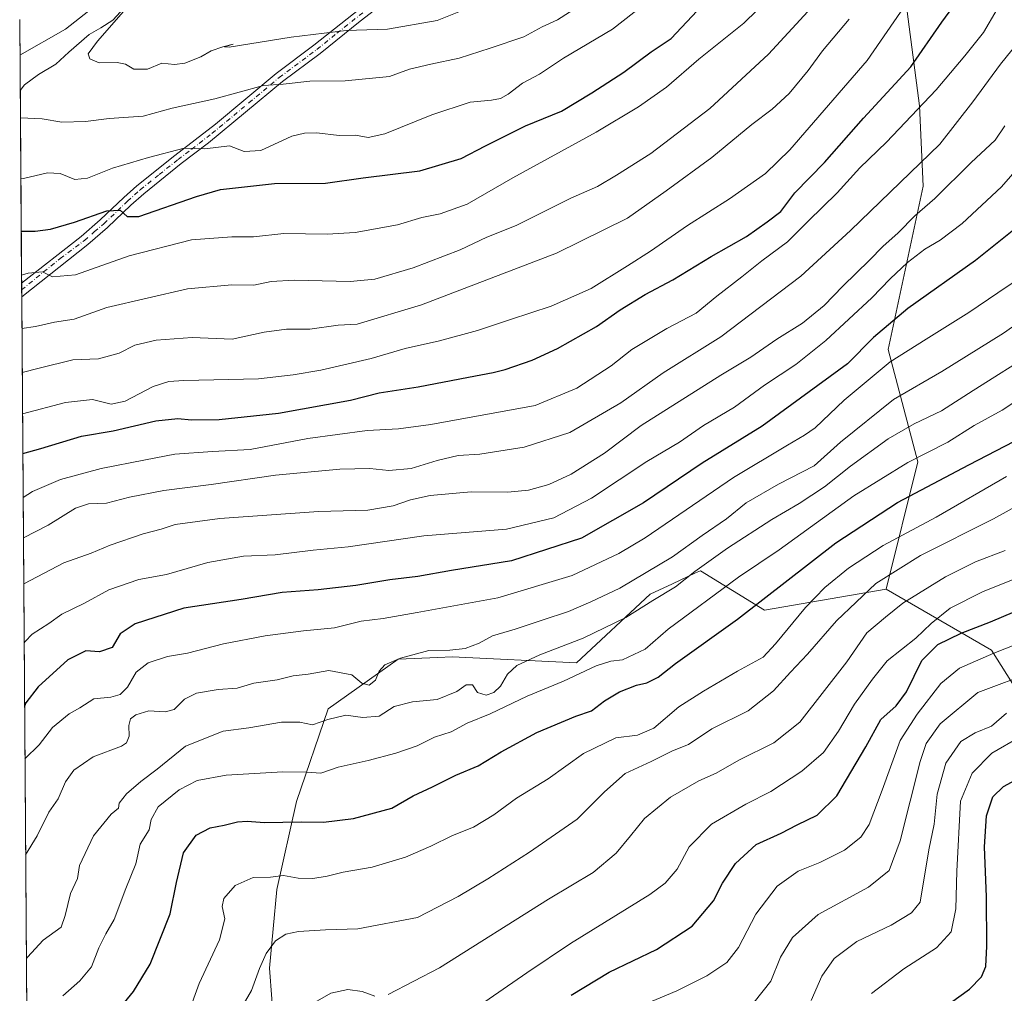
# Model space of a CAD drawing. Units: metres. Extents: x 549525 to 554886, y 4719356 to 4721684.
# Drawn here: x 549536 to 549821, y 4719897 to 4720179 of the extents above; entities that cross this region are included whole.
import ezdxf

# ---------------------------------------------------------------- set-up
doc = ezdxf.new("R2010")
doc.units = ezdxf.units.M
doc.header["$MEASUREMENT"] = 0
doc.linetypes.add('DGN Style 4', pattern=[2.6384748266838614, 1.318413404963828, -0.6592067024819142, 0.001648016756204785, -0.6592067024819142])
for name, color, linetype, lineweight in [('Arbolado forestal CxS', 92, 'Continuous', 0), ('Camino Cxs', 7, 'Continuous', 0), ('Camino eje', 30, 'DGN Style 4', 13), ('Comarca CxS', 21, 'Continuous', 0), ('Comunidad Autónoma CxS', 142, 'Continuous', 0), ('Curva de nivel maestra', 30, 'Continuous', 30), ('Curva de nivel normal', 30, 'Continuous', 0), ('Espacio natural protegido CxS', 121, 'Continuous', 0), ('Municipio CxS', 4, 'Continuous', 0), ('Provincia CxS', 1, 'Continuous', 0)]:
    doc.layers.add(name, color=color, linetype=linetype, lineweight=lineweight)

# ---------------------------------------------------------------- blocks, each defined once
blk = doc.blocks.new('*U11')
at = {"layer": 'Arbolado forestal CxS', "color": 92, "linetype": 'Continuous', "lineweight": 0}
blk.add_polyline3d([(549951.4967, 4719891.9465, 772.9113000000071), (549928.7182999998, 4719917.0033, 785.5421999999963), (549903.6621000003, 4719926.1151, 791.5810999999959), (549869.4943000004, 4719931.810500001, 802.5684000000037), (549836.4654999999, 4719965.978700001, 826.6613000000071), (549817.1041000001, 4719996.729900001, 847.6214000000037), (549786.5768999998, 4720014.3485, 864.9783000000025), (549795.7751000002, 4720051.1645, 880.9698999999965), (549787.1507000001, 4720083.644900001, 898.5544999999984), (549797.3059, 4720130.831900001, 913.7087000000029), (549796.2522999998, 4720154.084899999, 922.1937999999938), (549792.6964999996, 4720181.357100001, 931.5295000000042)], dxfattribs=at)

msp = doc.modelspace()

# ---------------------------------------------------------------- linework, layer by layer
at = {"layer": 'Arbolado forestal CxS', "color": 92, "linetype": 'Continuous', "lineweight": 0, "extrusion": (0.0003115034673723332, -0.04364368503860048, 0.9990471118630199), "elevation": -204887.0227512642, "flags": 128}
msp.add_lwpolyline([(583211.0708178591, 4711607.860059657), (583211.0708178591, 4711684.180726783)], dxfattribs=at)
at = {"layer": 'Arbolado forestal CxS', "color": 92, "linetype": 'Continuous', "lineweight": 0, "extrusion": (0.002600339494666584, -0.3642672740858689, 0.9312908199185488), "elevation": -1717069.603701449, "flags": 128}
msp.add_lwpolyline([(583216.3742638566, 4392365.461196314), (583216.3742638566, 4392367.597210803)], dxfattribs=at)
at = {"layer": 'Arbolado forestal CxS', "color": 92, "linetype": 'Continuous', "lineweight": 0, "extrusion": (0.002576736289530372, -0.359358298958658, 0.9331961066140568), "elevation": -1693909.916941345, "flags": 128}
msp.add_lwpolyline([(583366.4964600109, 4401326.742390641), (583366.4964600109, 4401328.939305829)], dxfattribs=at)
at = {"layer": 'Arbolado forestal CxS', "color": 92, "linetype": 'Continuous', "lineweight": 0, "extrusion": (0.00198975091553763, -0.2787919334959201, 0.9603494669696551), "elevation": -1313925.651365715, "flags": 128}
msp.add_lwpolyline([(583209.2912629332, 4528981.184278551), (583209.291262933, 4529325.631311471)], dxfattribs=at)
at = {"layer": 'Arbolado forestal CxS', "color": 92, "linetype": 'Continuous', "lineweight": 0}
for points in [[(549812.6029000003, 4720234.9005, 940.110400000005), (549809.1518999999, 4720231.751300001, 939.4916999999988), (549796.7647000002, 4720208.725099999, 936.5892000000023), (549792.6964999996, 4720181.357100001, 931.5295000000042), (549796.2522999998, 4720154.084899999, 922.1937999999938), (549797.3059, 4720130.831900001, 913.7087000000029), (549787.1507000001, 4720083.644900001, 898.5544999999984), (549795.7751000002, 4720051.1645, 880.9698999999965), (549786.5768999998, 4720014.3485, 864.9783000000025)], [(549812.6029000003, 4720234.9005, 940.110400000005), (549809.1518999999, 4720231.751300001, 939.4916999999988), (549796.7647000002, 4720208.725099999, 936.5892000000023), (549792.6964999996, 4720181.357100001, 931.5295000000042), (549796.2522999998, 4720154.084899999, 922.1937999999938), (549797.3059, 4720130.831900001, 913.7087000000029), (549787.1507000001, 4720083.644900001, 898.5544999999984), (549795.7751000002, 4720051.1645, 880.9698999999965), (549786.5768999998, 4720014.3485, 864.9783000000025)], [(549792.6964999996, 4720181.357100001, 931.5295000000042), (549796.2522999998, 4720154.084899999, 922.1937999999938), (549797.3059, 4720130.831900001, 913.7087000000029), (549787.1507000001, 4720083.644900001, 898.5544999999984), (549795.7751000002, 4720051.1645, 880.9698999999965), (549786.5768999998, 4720014.3485, 864.9783000000025), (549751.3872999996, 4720008.306100001, 875.4688000000025), (549732.9040999999, 4720019.681700001, 887.1984999999986), (549731.4720999999, 4720019.018100001, 887.2752999999939), (549724.7729000002, 4720015.9133, 887.7973000000056), (549718.3309000004, 4720012.9275, 888.4266999999963), (549697.0034999996, 4719993.0233, 883.0892000000023), (549661.1039000005, 4719994.801899999, 889.773199999996), (549656.9505000003, 4719994.613100001, 890.1152000000002), (549645.4637000002, 4719994.0911, 890.8107000000019), (549625.2172999998, 4719979.773499999, 886.6094000000012), (549616.0586999999, 4719952.977499999, 877.540599999993), (549610.4167, 4719927.509500001, 869.2038000000031), (549608.2843000004, 4719904.779300001, 865.0114999999934), (549609.5670999996, 4719887.045299999, 862.0041999999958)], [(549538.9419, 4719768.055199999, 847.7796999999991), (549536.0081000002, 4720179.1216, 948.7097999999969)], [(549609.5670999996, 4719887.045299999, 862.0041999999958), (549608.2843000004, 4719904.779300001, 865.0114999999934), (549610.4167, 4719927.509500001, 869.2038000000031), (549616.0586999999, 4719952.977499999, 877.540599999993), (549625.2172999998, 4719979.773499999, 886.6094000000012), (549645.4637000002, 4719994.0911, 890.8107000000019), (549656.9505000003, 4719994.613100001, 890.1152000000002), (549661.1039000005, 4719994.801899999, 889.773199999996), (549697.0034999996, 4719993.0233, 883.0892000000023), (549718.3309000004, 4720012.9275, 888.4266999999963), (549724.7729000002, 4720015.9133, 887.7973000000056), (549731.4720999999, 4720019.018100001, 887.2752999999939), (549732.9040999999, 4720019.681700001, 887.1984999999986), (549751.3872999996, 4720008.306100001, 875.4688000000025), (549786.5768999998, 4720014.3485, 864.9783000000025), (549817.1041000001, 4719996.729900001, 847.6214000000037), (549836.4654999999, 4719965.978700001, 826.6613000000071), (549869.4943000004, 4719931.810500001, 802.5684000000037), (549903.6621000003, 4719926.1151, 791.5810999999959), (549928.7182999998, 4719917.0033, 785.5421999999963), (549951.4967, 4719891.9465, 772.9113000000071)], [(549786.5768999998, 4720014.3485, 864.9783000000025), (549751.3872999996, 4720008.306100001, 875.4688000000025), (549732.9040999999, 4720019.681700001, 887.1984999999986), (549731.4720999999, 4720019.018100001, 887.2752999999939), (549724.7729000002, 4720015.9133, 887.7973000000056), (549718.3309000004, 4720012.9275, 888.4266999999963), (549697.0034999996, 4719993.0233, 883.0892000000023), (549661.1039000005, 4719994.801899999, 889.773199999996), (549656.9505000003, 4719994.613100001, 890.1152000000002), (549645.4637000002, 4719994.0911, 890.8107000000019), (549625.2172999998, 4719979.773499999, 886.6094000000012), (549616.0586999999, 4719952.977499999, 877.540599999993), (549610.4167, 4719927.509500001, 869.2038000000031), (549608.2843000004, 4719904.779300001, 865.0114999999934), (549609.5670999996, 4719887.045299999, 862.0041999999958)], [(549786.5768999998, 4720014.3485, 864.9783000000025), (549751.3872999996, 4720008.306100001, 875.4688000000025), (549732.9040999999, 4720019.681700001, 887.1984999999986), (549731.4720999999, 4720019.018100001, 887.2752999999939), (549724.7729000002, 4720015.9133, 887.7973000000056), (549718.3309000004, 4720012.9275, 888.4266999999963), (549697.0034999996, 4719993.0233, 883.0892000000023), (549661.1039000005, 4719994.801899999, 889.773199999996), (549656.9505000003, 4719994.613100001, 890.1152000000002), (549645.4637000002, 4719994.0911, 890.8107000000019), (549625.2172999998, 4719979.773499999, 886.6094000000012), (549616.0586999999, 4719952.977499999, 877.540599999993), (549610.4167, 4719927.509500001, 869.2038000000031), (549608.2843000004, 4719904.779300001, 865.0114999999934), (549609.5670999996, 4719887.045299999, 862.0041999999958)], [(549878.7281, 4719622.0833, 790.298299999995), (549888.3772999998, 4719616.2777, 785.3122000000003), (549905.0774999997, 4719607.8661, 777.630099999995), (549919.2937000003, 4719605.733100001, 772.9404999999971), (549941.6948999995, 4719608.945499999, 765.3656000000047), (549951.4945, 4719637.967300001, 763.7204999999958), (549953.7729000002, 4719690.3575, 762.1198000000004), (549967.4402999999, 4719741.608700001, 757.2038000000031), (549967.4408999998, 4719795.137900001, 764.1515000000073), (549966.3025000002, 4719854.3621, 763.5019999999931), (549951.4967, 4719891.9465, 772.9113000000071), (549928.7182999998, 4719917.0033, 785.5421999999963), (549903.6621000003, 4719926.1151, 791.5810999999959), (549869.4943000004, 4719931.810500001, 802.5684000000037), (549836.4654999999, 4719965.978700001, 826.6613000000071), (549817.1041000001, 4719996.729900001, 847.6214000000037), (549786.5768999998, 4720014.3485, 864.9783000000025)]]:
    msp.add_polyline3d(points, dxfattribs=at)
at = {"layer": 'Camino Cxs', "color": 7, "linetype": 'Continuous', "lineweight": 0, "extrusion": (0.003143982803913127, -0.4394287063710979, 0.8982719673846848), "elevation": -2071570.480948769, "flags": 128}
msp.add_lwpolyline([(583292.5671628239, 4236707.435575286), (583292.5671628239, 4236711.932435403)], dxfattribs=at)
at = {"layer": 'Camino Cxs', "color": 7, "linetype": 'Continuous', "lineweight": 0}
for points in [[(549642.3601000002, 4720184.670100001, 968.4985000000015), (549634.4401000004, 4720178.5801, 968.1496000000043), (549622.9200999998, 4720169.2301, 967.3139999999986), (549612.0100999996, 4720161.120100001, 963.7988999999944), (549590.6401000004, 4720143.390100001, 961.0075999999973), (549582.7200999996, 4720137.4001, 954.5417000000016), (549571.8701, 4720128.690099999, 953.7860999999976), (549568.2001, 4720125.390100001, 958.1465000000027), (549561.3601000002, 4720118.9101, 954.5282000000008), (549555.7001, 4720114.020099999, 950.4082999999956), (549536.5811000001, 4720098.836300001, 944.8264000000055), (549536.5521999998, 4720102.875600001, 946.8025000000052), (549553.8101000004, 4720116.370100001, 953.5687999999938), (549559.3300999999, 4720121.1501, 964.2228000000032), (549566.1501000002, 4720127.610099999, 957.3233999999939), (549569.9101, 4720130.9901, 955.518200000006), (549580.8701, 4720139.780099999, 956.7271999999939), (549592.6001000004, 4720148.840100001, 965.3432999999932), (549610.1401000004, 4720163.4901, 964.4775999999983), (549621.0701000001, 4720171.610099999, 972.9719000000041), (549640.3800999997, 4720186.960100001, 970.639599999995)], [(549536.5521999998, 4720102.875600001, 946.8025000000052), (549553.8101000004, 4720116.370100001, 953.5687999999938), (549559.3300999999, 4720121.1501, 964.2228000000032), (549566.1501000002, 4720127.610099999, 957.3233999999939), (549569.9101, 4720130.9901, 955.518200000006), (549580.8701, 4720139.780099999, 956.7271999999939), (549592.6001000004, 4720148.840100001, 965.3432999999932), (549610.1401000004, 4720163.4901, 964.4775999999983), (549621.0701000001, 4720171.610099999, 972.9719000000041), (549640.3800999997, 4720186.960100001, 970.639599999995)], [(549642.3601000002, 4720184.670100001, 968.4985000000015), (549634.4401000004, 4720178.5801, 968.1496000000043), (549622.9200999998, 4720169.2301, 967.3139999999986), (549612.0100999996, 4720161.120100001, 963.7988999999944), (549590.6401000004, 4720143.390100001, 961.0075999999973), (549582.7200999996, 4720137.4001, 954.5417000000016), (549571.8701, 4720128.690099999, 953.7860999999976), (549568.2001, 4720125.390100001, 958.1465000000027), (549561.3601000002, 4720118.9101, 954.5282000000008), (549555.7001, 4720114.020099999, 950.4082999999956), (549536.5811000001, 4720098.836300001, 944.8264000000055)]]:
    msp.add_polyline3d(points, dxfattribs=at)
at = {"layer": 'Camino eje', "color": 30, "linetype": 'DGN Style 4', "lineweight": 13}
msp.add_polyline3d([(549536.5663999999, 4720100.886399999, 945.7511999999989), (549547.7251000004, 4720109.960100001, 948.6456000000036), (549554.7550999997, 4720115.1951, 951.9152999999933), (549557.5850999998, 4720117.640100001, 954.3604999999952), (549560.3450999996, 4720120.030099999, 958.9802999999956), (549567.1750999996, 4720126.5001, 957.8882000000013), (549570.8901000004, 4720129.840100001, 954.7531000000017), (549576.3701, 4720134.235099999, 954.6410999999936), (549581.7950999998, 4720138.590100001, 955.6160999999993), (549585.7550999997, 4720141.585100001, 958.9729999999981), (549591.6201, 4720146.1151, 963.5408000000025), (549602.3051000005, 4720154.9801, 961.3252000000066), (549611.0751, 4720162.3051, 964.059500000003), (549621.9951, 4720170.420100001, 970.1129999999977), (549627.7550999997, 4720175.095100001, 969.3974000000018), (549637.4101, 4720182.770099999, 969.0227000000014)], dxfattribs=at)
at = {"layer": 'Comarca CxS', "color": 21, "linetype": 'Continuous', "lineweight": 0, "flags": 128}
msp.add_lwpolyline([(552958.7900003991, 4719381.45998277), (551779.1504528165, 4719372.804922069), (551320.2338791568, 4719369.437884975), (551153.9845868999, 4719368.218056083), (549541.8800003724, 4719356.389982769), (549541.4943000008, 4719410.427999998), (549536.0085047114, 4720179.060852263)], dxfattribs=at)
at = {"layer": 'Comunidad Autónoma CxS', "color": 142, "linetype": 'Continuous', "lineweight": 0, "flags": 128}
msp.add_lwpolyline([(552958.7900003991, 4719381.45998277), (551779.1504528165, 4719372.804922069), (551320.2338791568, 4719369.437884975), (551153.9845868999, 4719368.218056083), (549541.8800003724, 4719356.389982769), (549541.4943000008, 4719410.427999998), (549536.0085047114, 4720179.060852263)], dxfattribs=at)
at = {"layer": 'Curva de nivel maestra', "color": 30, "linetype": 'Continuous', "lineweight": 30, "flags": 128}
for points, elevation in [([(549536.4450000003, 4720117.908), (549540.4900000002, 4720117.860099999), (549544.9000000004, 4720118.420100001), (549551.9000000004, 4720120.460100001), (549561.1699999999, 4720123.770099999), (549565.04, 4720123.9001), (549567.1100000005, 4720122.0701), (549570.4199999999, 4720122.1501), (549587.0999999996, 4720127.870100001), (549594.0800000001, 4720129.890100001), (549609.7300000004, 4720131.620100001), (549624.5, 4720131.720100001), (549635.3899999997, 4720133.270099999), (549651.7199999997, 4720135.290100001), (549663.7400000002, 4720138.870100001), (549670.75, 4720142.590100001), (549682.3399999999, 4720148.3201), (549692.75, 4720152.600099999), (549701.4400000004, 4720157.880100001), (549710.7800000003, 4720163.800100001), (549718.6799999997, 4720169.700099999), (549724.4000000004, 4720173.550100001), (549750.0999999996, 4720200.9901)], 950), ([(549536.9041999998, 4720053.5635), (549542.0899999999, 4720054.9801), (549553.8399999999, 4720058.5801), (549563.0899999999, 4720060.1601), (549575.3399999999, 4720063.020099999), (549581.75, 4720063.7401), (549585.7300000004, 4720063.270099999), (549593.6799999997, 4720063.4301), (549610.8300000001, 4720065.210100001), (549624.7599999999, 4720067.770099999), (549631.7300000004, 4720069.0101), (549639.9699999997, 4720071.100099999), (549651.2599999999, 4720072.8301), (549665.8099999996, 4720075.670100001), (549672.9400000004, 4720077.020099999), (549676.4400000004, 4720077.890100001), (549684.2400000002, 4720080.5701), (549691.54, 4720083.940099999), (549702.8499999996, 4720090.3101), (549709.6399999997, 4720095.130100001), (549716.9100000003, 4720099.5701), (549724.8700000001, 4720103.790100001), (549736.0300000003, 4720110.5801), (549746.2100000001, 4720116.370100001), (549752.2300000004, 4720120.5801), (549756.0999999996, 4720123.5701), (549760.2100000001, 4720129.0001), (549768.7300000004, 4720137.7601), (549780.0199999996, 4720150.520099999), (549793.79, 4720165.370100001), (549802.7400000002, 4720178.300100001), (549808.6200000001, 4720186.370100001)], 925), ([(549824.0599999996, 4720118.620100001), (549812.4900000002, 4720109.340100001), (549792.9100000003, 4720095.5101), (549782.9800000004, 4720087.120100001), (549775.4299999997, 4720079.520099999), (549750.7800000003, 4720061.520099999), (549733.3600000005, 4720050.8201), (549716.4199999999, 4720039.2601), (549698.4800000004, 4720029.0801), (549678.29, 4720022.520099999), (549660.9000000004, 4720019.710100001), (549651.1600000003, 4720018.020099999), (549643.04, 4720017.030099999), (549633.2100000001, 4720015.420100001), (549622.3200000003, 4720014.190099999), (549611.8799999999, 4720013.420100001), (549600.0899999999, 4720011.380100001), (549583.4800000004, 4720008.8101), (549569.4299999997, 4720004.350099999), (549565.0999999996, 4720001.4001), (549562.7699999996, 4719997.4901), (549559.0999999996, 4719996.170100001), (549555.1200000001, 4719996.530099999), (549549.9199999999, 4719993.9001), (549541.3899999997, 4719986.0801), (549537.79, 4719981.5101), (549537.4256999996, 4719980.4926)], 900), ([(549564.5800000001, 4719892.710100001), (549568.9699999997, 4719898.040100001), (549573.7000000002, 4719905.880100001), (549579.5, 4719920.4901), (549581.3399999999, 4719929.5601), (549583.3600000005, 4719938.0801), (549587.0800000001, 4719943.2401), (549591.0999999996, 4719945.360099999), (549595.1399999997, 4719946.050100001), (549599.0199999996, 4719947.020099999), (549601.7800000003, 4719947.2401), (549606.8399999999, 4719946.850099999), (549617.4299999997, 4719947.0801), (549623.8700000001, 4719946.9901), (549632.5199999996, 4719948.0001), (549643.6399999997, 4719951.0101), (549649.8200000003, 4719954.5801), (549655.3899999997, 4719957.1501), (549662.1399999997, 4719960.590100001), (549668.6399999997, 4719963.290100001), (549675.2999999998, 4719967.290100001), (549685.6100000005, 4719972.880100001), (549696.8600000005, 4719977.630100001), (549701.3799999999, 4719979.130100001), (549705.1100000005, 4719982.030099999), (549709.4400000004, 4719984.690099999), (549714.4400000004, 4719986.600099999), (549717.4199999999, 4719987.210100001), (549720.7000000002, 4719988.920100001), (549725.6799999997, 4719992.8101), (549743.5700000003, 4720005.6801), (549772.04, 4720027.700099999), (549789.8700000001, 4720039.360099999), (549810.4900000002, 4720050.340100001), (549823.6900000004, 4720057.140100001)], 875), ([(549695.54, 4719896.960100001), (549706.5099999999, 4719903.550100001), (549720.2100000001, 4719910.140100001), (549730.5, 4719916.920100001), (549736.6600000003, 4719924.2301), (549739.3200000003, 4719929.290100001), (549743.0800000001, 4719934.960100001), (549749.0499999998, 4719940.460100001), (549756.2199999997, 4719943.8201), (549760.8499999996, 4719946.190099999), (549766.6399999997, 4719948.950099999), (549772.2999999998, 4719954.610099999), (549780.7300000004, 4719968.790100001), (549785.04, 4719976.630100001), (549789.54, 4719980.630100001), (549792.4699999997, 4719984.670100001), (549796.9100000003, 4719993.6801), (549801.5800000001, 4719998.3201), (549808.2699999996, 4720001.6501), (549816.8099999996, 4720004.9101), (549823.7999999998, 4720007.880100001)], 850), ([(549805.2599999999, 4719894.7601), (549810.7100000001, 4719898.6601), (549814.2199999997, 4719902.2601), (549815.4199999999, 4719905.220100001), (549815.7400000002, 4719911.0701), (549815.6100000005, 4719925.390100001), (549815.0599999996, 4719939.780099999), (549815.6200000001, 4719948.790100001), (549817.4600000001, 4719954.3301), (549820.5199999996, 4719957.290100001), (549827.5300000003, 4719961.0101)], 825)]:
    msp.add_lwpolyline(points, dxfattribs=dict(at, elevation=elevation))
at = {"layer": 'Curva de nivel normal', "color": 30, "linetype": 'Continuous', "lineweight": 0, "flags": 128}
for points, elevation in [([(549536.8224, 4720065.020199999), (549549.2999999998, 4720068.340100001), (549557.0999999996, 4720069.1801), (549562.4299999997, 4720067.870100001), (549566.5599999996, 4720068.690099999), (549574.5800000001, 4720072.9101), (549579.1900000004, 4720074.360099999), (549583.4400000004, 4720074.640100001), (549605.0700000003, 4720075.190099999), (549615.0999999996, 4720076.3101), (549623.1500000004, 4720077.640100001), (549637.6399999997, 4720081.050100001), (549647.4900000002, 4720083.9801), (549657.4400000004, 4720086.1601), (549668.4400000004, 4720089.100099999), (549677.9400000004, 4720092.350099999), (549689.7699999996, 4720096.1501), (549701.2800000003, 4720101.3201), (549711.7800000003, 4720107.880100001), (549718.4400000004, 4720112.050100001), (549729.1100000005, 4720119.470100001), (549741.3200000003, 4720127.1801), (549751.7000000002, 4720134.5601), (549758.79, 4720141.4101), (549781.1200000001, 4720167.200099999), (549798.4699999997, 4720192.460100001)], 930), ([(549536.3373999996, 4720132.983999999), (549537.1299999999, 4720133.0601), (549544.0300000003, 4720134.710100001), (549547.6699999999, 4720134.520099999), (549551.9800000004, 4720132.840100001), (549555.6299999999, 4720133.1801), (549562.8399999999, 4720136.0601), (549573.2599999999, 4720139.210100001), (549583.5599999996, 4720141.890100001), (549589.5199999996, 4720141.6601), (549596.6799999997, 4720142.5601), (549600.9699999997, 4720140.9001), (549605.7699999996, 4720141.1501), (549614.7599999999, 4720145.3101), (549618.3399999999, 4720146.1601), (549621.9299999997, 4720146.280099999), (549628.4299999997, 4720145.5601), (549633.0999999996, 4720145.610099999), (549636.7699999996, 4720144.940099999), (549641.6200000001, 4720146.020099999), (549655.1699999999, 4720151.5001), (549666.29, 4720155.210100001), (549672.4400000004, 4720155.780099999), (549675.0700000003, 4720156.210100001), (549677.3300000001, 4720157.5101), (549681.4199999999, 4720160.6501), (549686.2999999998, 4720163.300100001), (549693.3200000003, 4720167.920100001), (549707.5, 4720176.3101), (549718.9199999999, 4720185.3201)], 955), ([(549536.5360000003, 4720105.148399999), (549538.4699999997, 4720105.7501), (549542.6399999997, 4720106.090100001), (549545.4900000002, 4720104.620100001), (549552.1100000005, 4720105.220100001), (549567.6299999999, 4720110.720100001), (549585.6699999999, 4720115.380100001), (549597.3600000005, 4720116.2601), (549603.6600000003, 4720116.220100001), (549612.4000000004, 4720117.1801), (549624.9500000002, 4720116.960100001), (549633.0599999996, 4720117.5001), (549645.3200000003, 4720119.700099999), (549652.2800000003, 4720121.850099999), (549657.6500000004, 4720122.840100001), (549665.4400000004, 4720125.6801), (549678.6799999997, 4720133.2501), (549702.7400000002, 4720146.5001), (549715.0199999996, 4720153.800100001), (549723.1100000005, 4720159.540100001), (549732.4400000004, 4720167.610099999), (549745.4500000002, 4720178.0001), (549753.2800000003, 4720185.710100001)], 945), ([(549567.3899999997, 4720182.9801), (549558.5, 4720172.8101), (549555.7800000003, 4720169.120100001), (549556.25, 4720167.720100001), (549559.04, 4720166.550100001), (549564.2000000002, 4720166.620100001), (549566.5999999996, 4720166.120100001), (549568.9900000002, 4720164.720100001), (549573.0199999996, 4720164.6801), (549577.0999999996, 4720166.4301), (549580.7699999996, 4720166.0701), (549583.7699999996, 4720166.420100001), (549588.4299999997, 4720168.3201), (549591.4299999997, 4720170.030099999), (549594.7699999996, 4720171.210100001), (549597.7699999996, 4720171.9101), (549595.2400000002, 4720171.1801), (549596.6299999999, 4720171.0601), (549614.5499999998, 4720173.920100001), (549630.4299999997, 4720175.870100001), (549642.4199999999, 4720176.3201), (549656.7699999996, 4720178.8201), (549673.1399999997, 4720185.4801)], 965), ([(549558.7100000001, 4720183.6801), (549549.2800000003, 4720176.2501), (549536.0822000002, 4720168.7389)], 955), ([(549536.2116, 4720150.599500001), (549542.5099999999, 4720150.390100001), (549548.1500000004, 4720149.350099999), (549555.0700000003, 4720149.620100001), (549561.8799999999, 4720150.420100001), (549571.7599999999, 4720151.100099999), (549580.1100000005, 4720153.470100001), (549592.4000000004, 4720156.090100001), (549606.5099999999, 4720159.950099999), (549612.2199999997, 4720160.340100001), (549619.9000000004, 4720161.2601), (549630.1900000004, 4720161.300100001), (549642.9199999999, 4720162.5701), (549648.7300000004, 4720164.6801), (549654.9299999997, 4720166.170100001), (549663.1100000005, 4720167.860099999), (549672.1100000005, 4720170.8101), (549681.7800000003, 4720174.090100001), (549687.1100000005, 4720176.920100001), (549691.5999999996, 4720179.0101), (549697.4199999999, 4720182.700099999)], 960), ([(549765.1200000001, 4720182.690099999), (549752.5800000001, 4720169.0801), (549735.5700000003, 4720153.340100001), (549718.5700000003, 4720140.3201), (549708.6500000004, 4720134.090100001), (549703.0800000001, 4720130.7501), (549695.4000000004, 4720127.380100001), (549679.5999999996, 4720119.550100001), (549671.1100000005, 4720116.100099999), (549663.4400000004, 4720112.450099999), (549649.7800000003, 4720107.2401), (549638.7699999996, 4720103.960100001), (549631.5800000001, 4720103.290100001), (549615.3600000005, 4720103.690099999), (549608.7400000002, 4720103.340100001), (549603.7100000001, 4720102.290100001), (549597.3600000005, 4720102.300100001), (549584.54, 4720101.210100001), (549561.2199999997, 4720095.8301), (549551.79, 4720092.420100001), (549546.0599999996, 4720091.5701), (549540.5800000001, 4720090.300100001), (549536.6458999999, 4720089.756100001)], 940), ([(549818.75, 4720182.020099999), (549814.8099999996, 4720175.3101), (549809.3700000001, 4720168.600099999), (549801.0800000001, 4720158.770099999), (549786.7100000001, 4720143.5601), (549779.0199999996, 4720136.1801), (549772.4500000002, 4720128.920100001), (549764.0800000001, 4720120.7401), (549758.0700000003, 4720114.8301), (549750.6200000001, 4720109.3101), (549744.9100000003, 4720104.640100001), (549737.6600000003, 4720099.0701), (549731.6299999999, 4720094.1501), (549723.1799999997, 4720089.720100001), (549713.0300000003, 4720083.640100001), (549707.1100000005, 4720078.920100001), (549697.1100000005, 4720072.5001), (549685.1100000005, 4720067.4901), (549654.9600000001, 4720061.9901), (549645.5599999996, 4720060.7501), (549636.4800000004, 4720060.210100001), (549619.3799999999, 4720057.880100001), (549602.6600000003, 4720054.700099999), (549591.79, 4720054.1501), (549580.8799999999, 4720053.4101), (549572.4299999997, 4720051.710100001), (549559.5700000003, 4720049.2601), (549547.8399999999, 4720046.040100001), (549539.7199999997, 4720042.590100001), (549536.9951999999, 4720040.8082)], 920), ([(549565.1699999999, 4720181.3101), (549562.9199999999, 4720178.870100001), (549559.4600000001, 4720176.690099999), (549556.1299999999, 4720174.780099999), (549550.2300000004, 4720169.670100001), (549546.4600000001, 4720166.200099999), (549541.4199999999, 4720163.1501), (549537.4199999999, 4720160.220100001), (549536.1547999998, 4720158.563899999)], 960), ([(549536.7368000001, 4720077.022100001), (549541.6299999999, 4720078.2601), (549551.4100000003, 4720080.630100001), (549558.7699999996, 4720080.950099999), (549564.7699999996, 4720082.5801), (549569.3300000001, 4720084.870100001), (549575.4600000001, 4720086.360099999), (549585.9100000003, 4720087.110099999), (549597.4600000001, 4720086.6601), (549606.7000000002, 4720088.700099999), (549613.1600000003, 4720089.530099999), (549619.8899999997, 4720089.5601), (549628.1299999999, 4720090.700099999), (549633.6200000001, 4720091.0101), (549652.2400000002, 4720096.590100001), (549691.25, 4720111.530099999), (549711.7800000003, 4720121.6501), (549722.9699999997, 4720129.5001), (549736.1600000003, 4720139.1601), (549747.7800000003, 4720148.700099999), (549753.6799999997, 4720153.1601), (549758.54, 4720157.6501), (549764.0099999999, 4720164.3101), (549768.2000000002, 4720169.9801), (549775.9199999999, 4720179.1801)], 935), ([(549829.1200000001, 4720177.840100001), (549819.6500000004, 4720166.170100001), (549811.6600000003, 4720155.280099999), (549802.1399999997, 4720142.9801), (549776.2999999998, 4720118.020099999), (549761.9299999997, 4720104.9001), (549738.8099999996, 4720087.300100001), (549722.0999999996, 4720076.920100001), (549709.8899999997, 4720068.220100001), (549695.1100000005, 4720059.670100001), (549681.9100000003, 4720055.360099999), (549669.1100000005, 4720053.4001), (549662.7800000003, 4720053.020099999), (549656.7400000002, 4720051.5801), (549649.2100000001, 4720049.220100001), (549642.79, 4720048.6501), (549637.2599999999, 4720049.200099999), (549628.5899999999, 4720049.0701), (549610.0199999996, 4720047.300100001), (549591.4100000003, 4720044.610099999), (549577.7400000002, 4720042.920100001), (549567.79, 4720040.9101), (549561.1399999997, 4720039.2501), (549555.9299999997, 4720039.0601), (549552.1399999997, 4720037.780099999), (549544.25, 4720032.880100001), (549537.0782000005, 4720029.1818)], 915), ([(549820.9600000001, 4720148.350099999), (549818.1100000005, 4720144.1501), (549811.2300000004, 4720137.700099999), (549800.6500000004, 4720127.340100001), (549794.9299999997, 4720122.3101), (549790.04, 4720117.340100001), (549785.5999999996, 4720113.4801), (549781.79, 4720109.4801), (549774.1200000001, 4720101.950099999), (549768.6799999997, 4720096.360099999), (549762.3700000001, 4720091.2401), (549755.0199999996, 4720086.6501), (549747.4699999997, 4720081.460100001), (549738.7999999998, 4720076.2501), (549715.7300000004, 4720061.6801), (549705.1699999999, 4720053.6501), (549695.5199999996, 4720047.5601), (549689.0300000003, 4720044.620100001), (549683.1900000004, 4720042.970100001), (549677.2000000002, 4720042.4001), (549666.5700000003, 4720042.4901), (549654.7599999999, 4720041.420100001), (549649.0099999999, 4720040.200099999), (549644.0300000003, 4720038.440099999), (549636.6600000003, 4720037.220100001), (549622.4299999997, 4720036.8301), (549593.9000000004, 4720034.7601), (549580.9699999997, 4720033.0001), (549576.9000000004, 4720031.720100001), (549571.6900000004, 4720030.3301), (549562.2100000001, 4720027.020099999), (549556.7100000001, 4720024.770099999), (549548.7999999998, 4720021.9301), (549537.1731000004, 4720015.891899999)], 910), ([(549828.4100000003, 4720140.470100001), (549819.9400000004, 4720130.700099999), (549808.5599999996, 4720120.040100001), (549802.2000000002, 4720115.2401), (549797.7999999998, 4720112.6501), (549792.7400000002, 4720108.770099999), (549787.7400000002, 4720104.100099999), (549782.4500000002, 4720098.5701), (549769.1200000001, 4720086.2601), (549760.4500000002, 4720079.280099999), (549751.4500000002, 4720073.3201), (549742.7800000003, 4720066.960100001), (549733.7800000003, 4720061.640100001), (549726.8399999999, 4720056.840100001), (549717.4199999999, 4720051.2401), (549701.3399999999, 4720040.630100001), (549690.5, 4720034.9801), (549676.8099999996, 4720031.670100001), (549652.8899999997, 4720029.7601), (549631.04, 4720026.5801), (549620.8700000001, 4720025.5701), (549609.9199999999, 4720024.300100001), (549600.7699999996, 4720023.840100001), (549590.4299999997, 4720022.050100001), (549578.4299999997, 4720018.5801), (549570.4299999997, 4720017.1501), (549561.7699999996, 4720014.140100001), (549554.7800000003, 4720010.270099999), (549548.1500000004, 4720007.100099999), (549544.3899999997, 4720004.390100001), (549539.6200000001, 4720001.3101), (549537.6299999999, 4719999.170100001), (549537.2964000005, 4719998.612500001)], 905), ([(549825.1200000001, 4720104.170100001), (549818.8799999999, 4720100.0801), (549810.5, 4720094.350099999), (549798.2199999997, 4720086.600099999), (549787.79, 4720080.050100001), (549774.4500000002, 4720069.020099999), (549766.1200000001, 4720061.040100001), (549762.9500000002, 4720058.890100001), (549758.0800000001, 4720056.0001), (549742.5, 4720046.6601), (549716.8899999997, 4720029.200099999), (549709.25, 4720024.6501), (549695.7699999996, 4720018.3201), (549674.2999999998, 4720011.8301), (549650.9500000002, 4720007.590100001), (549641.1200000001, 4720005.850099999), (549634.7699999996, 4720005.0801), (549627.0099999999, 4720003.190099999), (549618.0899999999, 4720002.2601), (549606.9699999997, 4720000.840100001), (549594.9600000001, 4719998.5001), (549584.5599999996, 4719995.800100001), (549578.7300000004, 4719994.8301), (549573.1900000004, 4719993.0001), (549569.6799999997, 4719990.350099999), (549567.1799999997, 4719986.0001), (549565.0800000001, 4719983.860099999), (549562.3600000005, 4719983.090100001), (549557.4199999999, 4719982.640100001), (549553.4000000004, 4719980.0601), (549550.2999999998, 4719978.3101), (549545.5300000003, 4719974.3301), (549541.6399999997, 4719969.280099999), (549537.5345000001, 4719965.243899999)], 895), ([(549833.9000000004, 4720097.860099999), (549820.5599999996, 4720088.380100001), (549802.7199999997, 4720077.3301), (549788.7000000002, 4720069.140100001), (549773.4500000002, 4720056.8301), (549765.75, 4720050.040100001), (549755.4500000002, 4720044.710100001), (549746.1200000001, 4720039.340100001), (549740.4500000002, 4720034.690099999), (549733.4400000004, 4720029.870100001), (549724.8200000003, 4720023.720100001), (549709.6200000001, 4720014.600099999), (549701.1600000003, 4720010.710100001), (549694.7800000003, 4720007.880100001), (549687.1100000005, 4720005.4101), (549679.2699999996, 4720002.7501), (549672.7599999999, 4720000.8301), (549668.8899999997, 4719998.720100001), (549664.8200000003, 4719997.170100001), (549660.4400000004, 4719996.7301), (549654.3700000001, 4719996.610099999), (549646.1100000005, 4719994.380100001), (549641.5800000001, 4719992.460100001), (549640, 4719990.6601), (549638.9100000003, 4719988.020099999), (549637.0599999996, 4719986.610099999), (549634.9199999999, 4719987.140100001), (549632.0599999996, 4719989.540100001), (549625.4299999997, 4719990.8201), (549619.4299999997, 4719989.790100001), (549615.0999999996, 4719989.280099999), (549610.4299999997, 4719988.1501), (549603.7699999996, 4719987.170100001), (549598.8799999999, 4719985.700099999), (549593.4199999999, 4719985.3301), (549587.1600000003, 4719984.2401), (549583.6600000003, 4719982.5001), (549580.7100000001, 4719979.5801), (549578.1100000005, 4719978.850099999), (549573.3799999999, 4719979.120100001), (549569.5800000001, 4719978.0101), (549568.0899999999, 4719976.8301), (549567.5800000001, 4719974.960100001), (549567.6600000003, 4719971.840100001), (549566.8899999997, 4719969.880100001), (549565.4800000004, 4719968.950099999), (549557.2300000004, 4719965.880100001), (549551.6699999999, 4719962.040100001), (549549.2699999996, 4719958.5801), (549547.0899999999, 4719953.670100001), (549544.4199999999, 4719949.890100001), (549541.0199999996, 4719943.020099999), (549537.7324999999, 4719937.511299999)], 890), ([(549829.79, 4720083.1801), (549811.79, 4720071.780099999), (549802.6399999997, 4720065.890100001), (549794.75, 4720062.170100001), (549787.2000000002, 4720057.860099999), (549776.3399999999, 4720049.950099999), (549768.79, 4720043.970100001), (549761.4500000002, 4720039.0801), (549753.5599999996, 4720034.530099999), (549740.7599999999, 4720026.190099999), (549731.2400000002, 4720019.4101), (549725.6500000004, 4720015.020099999), (549719.1699999999, 4720011.0601), (549711.3600000005, 4720006.100099999), (549699.0099999999, 4720000.1801), (549686.4400000004, 4719995.370100001), (549679.7800000003, 4719992.220100001), (549677.1100000005, 4719989.7501), (549675.1100000005, 4719986.280099999), (549673.1100000005, 4719984.440099999), (549670.9400000004, 4719983.700099999), (549668.4100000003, 4719984.4101), (549666.9400000004, 4719986.690099999), (549665.1100000005, 4719986.670100001), (549662.4400000004, 4719984.7301), (549656.7800000003, 4719982.4001), (549649.6200000001, 4719981.7401), (549644.3300000001, 4719980.450099999), (549640, 4719977.640100001), (549635.2199999997, 4719977.2401), (549630.3399999999, 4719977.860099999), (549625.1600000003, 4719976.690099999), (549620.7199999997, 4719975.110099999), (549617.0099999999, 4719975.9001), (549611.7699999996, 4719975.890100001), (549602.2800000003, 4719974.2601), (549594.8099999996, 4719973.2301), (549583.9400000004, 4719968.890100001), (549575.7699999996, 4719962.3301), (549571.0099999999, 4719958.7301), (549566.9400000004, 4719955.170100001), (549564.8099999996, 4719952.4301), (549564.6299999999, 4719951.030099999), (549562.4299999997, 4719949.2401), (549557.3099999996, 4719943.040100001), (549553.3200000003, 4719934.4301), (549552.7599999999, 4719930.630100001), (549550.7100000001, 4719926.290100001), (549549.1200000001, 4719919.960100001), (549548.0199999996, 4719916.630100001), (549542.7999999998, 4719912.790100001), (549538.2699999996, 4719907.920100001), (549537.9474999999, 4719907.380100001)], 885), ([(549548.5199999996, 4719896.7401), (549553.4500000002, 4719901.0701), (549556.7999999998, 4719905.130100001), (549558.8499999996, 4719910.590100001), (549560.8799999999, 4719914.700099999), (549563.3200000003, 4719918.850099999), (549566.6600000003, 4719927.7401), (549569.6200000001, 4719934.890100001), (549570.8600000005, 4719940.630100001), (549573.4100000003, 4719944.7301), (549573.9900000002, 4719947.700099999), (549576.0599999996, 4719951.4001), (549582.1200000001, 4719956.3201), (549587.3600000005, 4719959.0001), (549595.7699999996, 4719960.550100001), (549612.0999999996, 4719961.5001), (549619.0999999996, 4719961.440099999), (549623.0999999996, 4719961.170100001), (549628.0999999996, 4719962.9001), (549636.7699999996, 4719964.8301), (549644.7800000003, 4719966.950099999), (549650.9299999997, 4719969.0601), (549656.0199999996, 4719971.520099999), (549660.7800000003, 4719973.120100001), (549665.4100000003, 4719975.610099999), (549672.1100000005, 4719978.2501), (549682.7800000003, 4719983.4301), (549693.2599999999, 4719987.780099999), (549702.7300000004, 4719992.1601), (549707, 4719993.4901), (549710.3799999999, 4719993.920100001), (549716.8700000001, 4719997.0001), (549723.5499999998, 4720002.7301), (549743.8899999997, 4720017.8201), (549755.6200000001, 4720025.700099999), (549777.2599999999, 4720041.300100001), (549792.8799999999, 4720050.940099999), (549804.4000000004, 4720056.880100001), (549812.0899999999, 4720061.6801), (549820.1799999997, 4720066.1501), (549835.1500000004, 4720075.970100001)], 880), ([(549584.7400000002, 4719891.550100001), (549587.9199999999, 4719900.290100001), (549593.8399999999, 4719912.960100001), (549595.3600000005, 4719918.960100001), (549594.5899999999, 4719922.540100001), (549595.0800000001, 4719924.9301), (549598.2800000003, 4719928.620100001), (549603.54, 4719930.9301), (549608.5, 4719931.020099999), (549612.3099999996, 4719931.5001), (549616.5599999996, 4719930.7501), (549620.7999999998, 4719930.710100001), (549624.9699999997, 4719931.360099999), (549629.5599999996, 4719932.470100001), (549637.9400000004, 4719933.940099999), (549647.6100000005, 4719936.880100001), (549654.9600000001, 4719940.0001), (549661.1600000003, 4719943.120100001), (549667.2999999998, 4719945.540100001), (549673.1600000003, 4719949.100099999), (549679.7199999997, 4719953.880100001), (549688.8899999997, 4719959.520099999), (549699.0599999996, 4719966.8301), (549708.4400000004, 4719971.360099999), (549714.6799999997, 4719972.130100001), (549719.3799999999, 4719974.1601), (549726.6799999997, 4719980.350099999), (549733.8200000003, 4719984.840100001), (549743.5800000001, 4719990.640100001), (549751.0199999996, 4719994.720100001), (549754.6500000004, 4719998.5001), (549763.3200000003, 4720009.040100001), (549768.8899999997, 4720014.8301), (549775.7100000001, 4720020.4001), (549785.79, 4720026.940099999), (549801.04, 4720035.130100001), (549821.4500000002, 4720046.9001)], 870), ([(549597.8899999997, 4719889.280099999), (549603.0599999996, 4719898.290100001), (549605.3799999999, 4719904.640100001), (549607.3099999996, 4719909.0001), (549609.9600000001, 4719912.600099999), (549612.9400000004, 4719914.530099999), (549616.6200000001, 4719915.3101), (549624.4800000004, 4719915.860099999), (549633.7699999996, 4719916.0801), (549651.1100000005, 4719919.420100001), (549662.7800000003, 4719925.4901), (549671.4400000004, 4719930.5801), (549683.4400000004, 4719938.270099999), (549697.2000000002, 4719947.870100001), (549705.1100000005, 4719955.720100001), (549711.1399999997, 4719961.040100001), (549718.6600000003, 4719964.460100001), (549724.7800000003, 4719967.5701), (549729.4400000004, 4719969.440099999), (549736.2000000002, 4719973.960100001), (549746.6900000004, 4719979.140100001), (549754.0300000003, 4719984.920100001), (549758.9900000002, 4719990.370100001), (549763.8499999996, 4719995.520099999), (549772.2100000001, 4720005.200099999), (549783.6600000003, 4720015.970100001), (549796.5700000003, 4720024.0701), (549817.6600000003, 4720034.710100001), (549832.3099999996, 4720042.7301)], 865), ([(549642.5899999999, 4719897.130100001), (549657.3899999997, 4719904.860099999), (549688.9299999997, 4719924.690099999), (549701.8899999997, 4719932.440099999), (549708.5199999996, 4719937.960100001), (549712.6399999997, 4719942.960100001), (549716.7400000002, 4719948.040100001), (549724.2100000001, 4719954.220100001), (549732.4000000004, 4719958.960100001), (549737.4000000004, 4719961.100099999), (549743.9600000001, 4719964.9001), (549754.0800000001, 4719969.860099999), (549761.5999999996, 4719975.890100001), (549775.25, 4719993.290100001), (549781.0499999998, 4720001.7301), (549786.4400000004, 4720006.2601), (549791.4699999997, 4720010.280099999), (549803.79, 4720017.9101), (549812.4900000002, 4720022.210100001), (549821.04, 4720025.520099999)], 860), ([(549669.0199999996, 4719893.940099999), (549682.7300000004, 4719903.370100001), (549695.3499999996, 4719911.9001), (549718.2999999998, 4719926.0801), (549722.7300000004, 4719929.280099999), (549726.2000000002, 4719933.370100001), (549729.6299999999, 4719939.8301), (549736.1100000005, 4719946.420100001), (549745.9900000002, 4719952.1801), (549753.2800000003, 4719955.8101), (549762.2599999999, 4719961.710100001), (549768.4800000004, 4719967.1501), (549772.8600000005, 4719973.3201), (549777.4500000002, 4719981.0601), (549782.6900000004, 4719988.3201), (549786.9199999999, 4719993.630100001), (549795.1500000004, 4720000.1601), (549799.5999999996, 4720004.4001), (549805.1299999999, 4720008.880100001), (549814.4900000002, 4720013.540100001), (549828.1200000001, 4720019.030099999)], 855), ([(549714.1399999997, 4719893.1501), (549726.1100000005, 4719898.210100001), (549734.7800000003, 4719902.5001), (549740.4900000002, 4719906.360099999), (549743.8700000001, 4719910.720100001), (549748.9100000003, 4719920.360099999), (549755.0599999996, 4719928.440099999), (549761.1200000001, 4719932.770099999), (549767.4500000002, 4719935.280099999), (549774.5800000001, 4719938.860099999), (549779.3200000003, 4719942.600099999), (549781.6799999997, 4719946.2601), (549785.4699999997, 4719956.170100001), (549790.7000000002, 4719970.600099999), (549795.54, 4719978.220100001), (549802.4000000004, 4719987.0801), (549807.79, 4719991.470100001), (549817.79, 4719995.850099999), (549836.8700000001, 4720003.3201)], 845), ([(549748.4699999997, 4719894.890100001), (549753.2300000004, 4719900.9901), (549756.0700000003, 4719907.9101), (549759.5099999999, 4719913.630100001), (549766.9299999997, 4719920.2401), (549781.54, 4719928.140100001), (549787.5199999996, 4719932.960100001), (549790.6200000001, 4719941.600099999), (549796.4299999997, 4719964.550100001), (549798.2199999997, 4719969.690099999), (549802.2400000002, 4719975.4101), (549813.1200000001, 4719984.470100001), (549829.6399999997, 4719990.670100001)], 840), ([(549821.4400000004, 4719978.4901), (549817.04, 4719974.7501), (549812.3099999996, 4719972.8201), (549808.2199999997, 4719970.290100001), (549803.9000000004, 4719963.9801), (549801.3399999999, 4719955.020099999), (549800.5099999999, 4719946.350099999), (549798.9900000002, 4719938.960100001), (549796.4900000002, 4719923.850099999), (549793.9600000001, 4719920.700099999), (549788.0300000003, 4719917.170100001), (549778.1200000001, 4719912.4901), (549771.6100000005, 4719907.5701), (549767.9699999997, 4719902.380100001), (549764.8799999999, 4719895.380100001)], 835), ([(549782.3799999999, 4719897.420100001), (549791.6799999997, 4719904.5601), (549801.1299999999, 4719910.630100001), (549805.4199999999, 4719915.290100001), (549806.7699999996, 4719921.9301), (549807.0899999999, 4719932.8301), (549808.1200000001, 4719953.0801), (549811.5099999999, 4719961.120100001), (549817.2199999997, 4719966.870100001), (549825.1799999997, 4719971.550100001)], 830), ([(549620.8200000003, 4719894.4901), (549626.0199999996, 4719897.550100001), (549630.9100000003, 4719898.610099999), (549635.0999999996, 4719898.030099999), (549638.7699999996, 4719896.670100001)], 860)]:
    msp.add_lwpolyline(points, dxfattribs=dict(at, elevation=elevation))
at = {"layer": 'Espacio natural protegido CxS', "color": 121, "linetype": 'Continuous', "lineweight": 0, "flags": 128}
msp.add_lwpolyline([(549541.4943000008, 4719410.427999998), (549536.0085047114, 4720179.060852263)], dxfattribs=at)
at = {"layer": 'Municipio CxS', "color": 4, "linetype": 'Continuous', "lineweight": 0, "flags": 128}
msp.add_lwpolyline([(551153.9845868999, 4719368.218056083), (549541.8800003724, 4719356.389982769), (549541.4943000008, 4719410.427999998), (549536.0085047114, 4720179.060852263)], dxfattribs=at)
at = {"layer": 'Provincia CxS', "color": 1, "linetype": 'Continuous', "lineweight": 0, "flags": 128}
msp.add_lwpolyline([(552958.7900003991, 4719381.45998277), (551779.1504528165, 4719372.804922069), (551320.2338791568, 4719369.437884975), (551153.9845868999, 4719368.218056083), (549541.8800003724, 4719356.389982769), (549541.4943000008, 4719410.427999998), (549536.0085047114, 4720179.060852263)], dxfattribs=at)

# ---------------------------------------------------------------- block references
at = {"layer": 'Arbolado forestal CxS', "color": 92, "linetype": 'Continuous', "lineweight": 0}
msp.add_blockref('*U11', (0, 0), dxfattribs=at)

doc.saveas('drawing.dxf')
